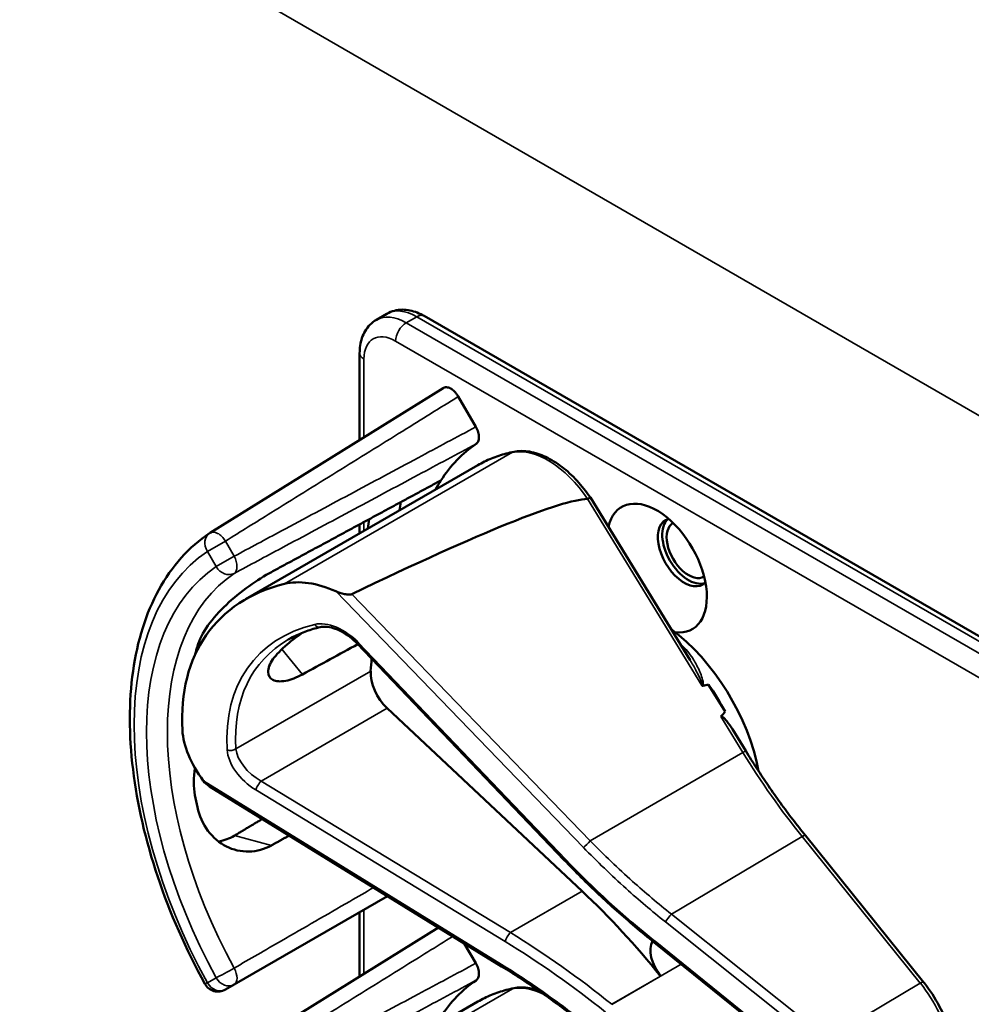
# Model space of a CAD drawing. Units: inches. Extents: x 1 to 131, y 1 to 101.
# Drawn here: x 112 to 114, y 87 to 89 of the extents above; entities that cross this region are included whole.
import ezdxf

# ---------------------------------------------------------------- set-up
doc = ezdxf.new("R2010")
doc.units = ezdxf.units.IN
doc.header["$LTSCALE"] = 6
doc.header["$MEASUREMENT"] = 0
doc.layers.add('Visible (ANSI)', color=7, linetype='Continuous', lineweight=50)
doc.layers.add('Visible Narrow (ANSI)', color=7, linetype='Continuous', lineweight=35)

msp = doc.modelspace()

# ---------------------------------------------------------------- linework, layer by layer
at = {"layer": 'Visible (ANSI)'}
for p, q in [((113.0734, 88.6078), (113.0955, 88.6205)), ((115.4328, 87.3116), (113.1736, 88.6159)), ((113.0384, 88.3559), (113.0384, 88.5378)), ((113.2137, 88.4648), (112.7247, 88.1612)), ((113.2452, 88.4469), (113.282, 88.3832)), ((112.7992, 88.0218), (113.286, 88.3028)), ((113.7313, 87.894), (113.5222, 88.2349)), ((113.0384, 88.1599), (113.0384, 88.1788)), ((113.4674, 87.4746), (113.0331, 87.9289)), ((113.8048, 87.7861), (113.7702, 87.8425)), ((113.5049, 87.4094), (113.0961, 87.7931)), ((113.8481, 87.7036), (113.8202, 87.749)), ((113.336, 87.2517), (112.7235, 87.6291)), ((114.2209, 87.2186), (113.9732, 87.5259)), ((112.7752, 87.2135), (113.0967, 87.3991)), ((113.0384, 87.2308), (113.0384, 87.3654)), ((113.2035, 87.3333), (112.7247, 87.036)), ((113.2579, 87.2998), (113.282, 87.2581)), ((113.6563, 87.3017), (113.656, 87.3019)), ((113.9875, 87.0348), (113.6563, 87.3017)), ((112.7568, 87.2029), (112.7752, 87.2135)), ((112.7992, 86.8966), (113.286, 87.1777))]:
    msp.add_line(p, q, dxfattribs=at)
for centre, start, end in [((112.7412, 88.1346), 121.8383, 123.8009), ((112.7412, 87.23), 208.7314, 300)]:
    msp.add_arc(centre, 0.0312, start, end, dxfattribs=at)
for centre, major_axis, ratio, start_param, end_param in [((113.6618, 87.7254), (-0.3645, 0.6313), 0.57735, 0.041117, 0.288236), ((113.6618, 87.7254), (-0.3645, 0.6313), 0.57735, 0.288236, 0.336977), ((109.5969, 85.9428), (3.9379, 2.2834), 0.041697, 0.076586, 0.492541), ((113.7281, 87.7637), (0.4325, -0.7491), 0.57735, 3.766284, 3.792762), ((113.6618, 88.0871), (-0.074, 0.1282), 0.57735, 2.730415, 6.838795), ((113.6618, 87.7254), (-0.4325, 0.7491), 0.57735, 0.620495, 0.651169), ((113.7188, 88.12), (-0.039, 0.0675), 0.57735, 6.121997, 9.585967), ((113.7281, 88.1254), (-0.039, 0.0675), 0.57735, 0.120173, 3.02142), ((113.7281, 88.1254), (0.0325, -0.0563), 0.57735, 3.13574, 6.289038), ((112.9887, 87.901), (-0.1486, 0.1292), 0.591665, 5.191004, 5.888504), ((113.2711, 87.4998), (0.538, -0.4678), 0.591665, 2.746912, 3.66244), ((113.6618, 87.7254), (-0.155, 0.2685), 0.57735, 4.161176, 5.362672), ((113.205, 87.4617), (0.373, -0.646), 0.57735, 3.646421, 3.678857), ((110.273, 85.7689), (11.3433, 6.3728), 0.042213, 1.301239, 1.311764), ((113.4638, 87.6111), (-0.285, 0.4936), 0.57735, 0.667243, 0.725895), ((113.1109, 87.8391), (0.035, -0.0606), 0.57735, 3.867487, 5.194437), ((107.3993, 84.1097), (-6.425, -3.7256), 0.041697, 3.249489, 3.262808), ((113.6406, 87.7131), (-0.155, 0.2685), 0.57735, 4.651444, 4.86518), ((107.3993, 84.1097), (-6.425, -3.7256), 0.041697, 3.020449, 3.035753), ((112.8336, 87.6789), (-0.1486, 0.1292), 0.591665, 0.520847, 1.218347), ((113.205, 87.4617), (0.373, -0.646), 0.57735, 4.17002, 4.20756), ((113.2584, 86.6424), (-0.5835, 1.0106), 0.57735, 4.976374, 5.194437), ((113.6906, 87.2615), (-0.03, 0.052), 0.57735, 0.336195, 1.832416), ((113.6618, 86.6003), (-0.3645, 0.6313), 0.57735, 0.041117, 0.288236)]:
    msp.add_ellipse(centre, major_axis=major_axis, ratio=ratio, start_param=start_param, end_param=end_param, dxfattribs=at)
for points, knots in [([(113.1736, 88.6159), (113.1689, 88.6186), (113.1641, 88.621), (113.1541, 88.6249), (113.149, 88.6265), (113.1385, 88.6286), (113.133, 88.6292), (113.1221, 88.6291), (113.1166, 88.6284), (113.1057, 88.6255), (113.1004, 88.6234), (113.0955, 88.6205)], [3.1415927, 3.1415927, 3.1415927, 3.1415927, 3.2986723, 3.2986723, 3.4557519, 3.4557519, 3.6128316, 3.6128316, 3.7699112, 3.7699112, 3.9269908, 3.9269908, 3.9269908, 3.9269908]), ([(113.0384, 88.5378), (113.0384, 88.5432), (113.0387, 88.5486), (113.0403, 88.5592), (113.0415, 88.5644), (113.045, 88.5746), (113.0472, 88.5796), (113.0527, 88.589), (113.0561, 88.5935), (113.064, 88.6014), (113.0685, 88.605), (113.0734, 88.6078)], [1.5707963, 1.5707963, 1.5707963, 1.5707963, 1.727876, 1.727876, 1.8849556, 1.8849556, 2.0420352, 2.0420352, 2.1991149, 2.1991149, 2.3561945, 2.3561945, 2.3561945, 2.3561945]), ([(113.2137, 88.4648), (113.2156, 88.466), (113.2179, 88.4665), (113.2229, 88.4663), (113.2258, 88.4655), (113.2315, 88.4625), (113.2344, 88.4603), (113.2386, 88.4561), (113.2401, 88.4544), (113.2428, 88.4508), (113.2441, 88.4489), (113.2452, 88.4469)], [0.0015053, 0.0015053, 0.0015053, 0.0015053, 0.0309973, 0.0309973, 0.0619995, 0.0619995, 0.0930125, 0.0930125, 0.1105083, 0.1105083, 0.1280046, 0.1280046, 0.1280046, 0.1280046]), ([(113.282, 88.3832), (113.2841, 88.3797), (113.2857, 88.376), (113.2879, 88.3686), (113.2885, 88.365), (113.2885, 88.3583), (113.288, 88.3553), (113.2859, 88.3506), (113.2845, 88.3488), (113.2827, 88.3475)], [0, 0, 0, 0, 0.031028, 0.031028, 0.0620505, 0.0620505, 0.0930619, 0.0930619, 0.1218116, 0.1218116, 0.1218116, 0.1218116]), ([(113.3617, 88.3311), (113.3563, 88.33), (113.3509, 88.3288), (113.3404, 88.326), (113.3352, 88.3244), (113.3249, 88.321), (113.3198, 88.3191), (113.3099, 88.315), (113.305, 88.3128), (113.2954, 88.308), (113.2906, 88.3055), (113.286, 88.3028)], [4.254625, 4.254625, 4.254625, 4.254625, 4.2933807, 4.2933807, 4.3321364, 4.3321364, 4.3708921, 4.3708921, 4.4096478, 4.4096478, 4.4484035, 4.4484035, 4.4484035, 4.4484035]), ([(113.5222, 88.2349), (113.5137, 88.2476), (113.5042, 88.2595), (113.4842, 88.2812), (113.4736, 88.291), (113.4516, 88.3078), (113.4403, 88.3148), (113.4176, 88.3256), (113.4061, 88.3294), (113.3834, 88.3332), (113.3723, 88.3332), (113.3617, 88.3311)], [2.999722, 2.999722, 2.999722, 2.999722, 3.250702, 3.250702, 3.501683, 3.501683, 3.752664, 3.752664, 4.003644, 4.003644, 4.254625, 4.254625, 4.254625, 4.254625]), ([(113.5222, 88.2349), (113.5222, 88.235), (113.5221, 88.235), (113.5216, 88.2349), (113.5209, 88.2346), (113.519, 88.2336), (113.5179, 88.233), (113.5165, 88.2322)], [-0.03649866, -0.03649866, -0.03649866, -0.03649866, -0.02975295, -0.02975295, -0.01487377, -0.01487377, 0, 0, 0, 0]), ([(112.7138, 87.2149), (112.6739, 87.2877), (112.6405, 87.3636), (112.5895, 87.5156), (112.5719, 87.5915), (112.5543, 87.7372), (112.5542, 87.8069), (112.5722, 87.9345), (112.5902, 87.9923), (112.6443, 88.0908), (112.6803, 88.1315), (112.7238, 88.1606)], [0.823736, 0.823736, 0.823736, 0.823736, 1.12256, 1.12256, 1.421384, 1.421384, 1.720208, 1.720208, 2.019032, 2.019032, 2.317856, 2.317856, 2.317856, 2.317856]), ([(112.8533, 88.0788), (112.8391, 88.0712), (112.8228, 88.061), (112.7898, 88.0373), (112.7731, 88.0238), (112.7447, 87.9968), (112.731, 87.9817), (112.7097, 87.9514), (112.7021, 87.9363), (112.6982, 87.923), (112.6982, 87.9229), (112.6982, 87.9229)], [1.1948209, 1.1948209, 1.1948209, 1.1948209, 1.3431277, 1.3431277, 1.4938108, 1.4938108, 1.6444442, 1.6444442, 1.7950775, 1.7950775, 1.7952734, 1.7952734, 1.7952734, 1.7952734]), ([(113.0218, 88.0324), (113.0211, 88.0321), (113.0204, 88.0319), (113.0187, 88.0316), (113.0177, 88.0315), (113.0136, 88.0314), (113.0098, 88.0319), (113.0005, 88.0338), (112.9936, 88.0361), (112.9881, 88.0386)], [0.16237387, 0.16237387, 0.16237387, 0.16237387, 0.16846071, 0.16846071, 0.1759696, 0.1759696, 0.20043322, 0.20043322, 0.24827021, 0.24827021, 0.24827021, 0.24827021]), ([(112.9555, 87.9633), (112.9505, 87.9621), (112.9456, 87.9608), (112.9361, 87.9579), (112.9314, 87.9564), (112.9223, 87.9531), (112.9178, 87.9514), (112.909, 87.9476), (112.9047, 87.9456), (112.8964, 87.9415), (112.8923, 87.9393), (112.8883, 87.937)], [-0.4619092, -0.4619092, -0.4619092, -0.4619092, -0.4223245, -0.4223245, -0.3827397, -0.3827397, -0.343155, -0.343155, -0.3035702, -0.3035702, -0.2639855, -0.2639855, -0.2639855, -0.2639855]), ([(113.0331, 87.9289), (113.0283, 87.9339), (113.0231, 87.9386), (113.012, 87.9471), (113.0061, 87.9508), (112.9945, 87.9569), (112.9887, 87.9594), (112.9776, 87.9628), (112.9723, 87.9638), (112.9629, 87.9644), (112.9588, 87.9641), (112.9555, 87.9633)], [-1.788859, -1.788859, -1.788859, -1.788859, -1.523469, -1.523469, -1.258079, -1.258079, -0.992689, -0.992689, -0.727299, -0.727299, -0.461909, -0.461909, -0.461909, -0.461909]), ([(112.9185, 87.8641), (112.9063, 87.8574), (112.8942, 87.8527), (112.8722, 87.8485), (112.8627, 87.8495), (112.8502, 87.8559), (112.8463, 87.8617), (112.8462, 87.8769), (112.85, 87.8863), (112.8633, 87.9054), (112.8737, 87.9164), (112.8966, 87.9357), (112.9079, 87.944), (112.9195, 87.952)], [0.0132252, 0.0132252, 0.0132252, 0.0132252, 0.1442651, 0.1442651, 0.2885302, 0.2885302, 0.4327704, 0.4327704, 0.5770105, 0.5770105, 0.7212507, 0.7212507, 0.8295055, 0.8295055, 0.8295055, 0.8295055]), ([(113.756, 87.8408), (113.756, 87.8408), (113.756, 87.8408), (113.7563, 87.8406), (113.7565, 87.8405), (113.7571, 87.8403), (113.7573, 87.8403), (113.7578, 87.8403), (113.7581, 87.8403), (113.7584, 87.8403)], [-0.000044042, -0.000044042, -0.000044042, -0.000044042, 0, 0, 0.002429277, 0.002429277, 0.004561471, 0.004561471, 0.006961386, 0.006961386, 0.006961386, 0.006961386]), ([(113.796, 87.7756), (113.7961, 87.7757), (113.7962, 87.7758), (113.7963, 87.7759), (113.7965, 87.776), (113.7968, 87.776), (113.7973, 87.776), (113.7975, 87.776), (113.7983, 87.7757), (113.7988, 87.7755), (113.8026, 87.773), (113.8058, 87.7691), (113.8125, 87.7608), (113.8165, 87.7551), (113.8202, 87.749)], [0.54959592, 0.54959592, 0.54959592, 0.54959592, 0.55097913, 0.55097913, 0.55097913, 0.55325446, 0.55325446, 0.55552979, 0.55552979, 0.56008045, 0.56008045, 0.59290073, 0.59290073, 0.64403338, 0.64403338, 0.64403338, 0.64403338]), ([(113.9732, 87.5259), (113.9642, 87.537), (113.9554, 87.5483), (113.9379, 87.5712), (113.9293, 87.5828), (113.9123, 87.6063), (113.9039, 87.6181), (113.8875, 87.6421), (113.8794, 87.6543), (113.8635, 87.6788), (113.8557, 87.6911), (113.8481, 87.7036)], [6.2831853, 6.2831853, 6.2831853, 6.2831853, 6.3267978, 6.3267978, 6.3704104, 6.3704104, 6.4140229, 6.4140229, 6.4576354, 6.4576354, 6.5012479, 6.5012479, 6.5012479, 6.5012479]), ([(112.6931, 87.6675), (112.6896, 87.6478), (112.6898, 87.628), (112.6931, 87.6107), (112.6931, 87.6107), (112.6931, 87.6107)], [1.6472675, 1.6472675, 1.6472675, 1.6472675, 1.7950775, 1.7950775, 1.7952734, 1.7952734, 1.7952734, 1.7952734]), ([(112.6982, 87.5856), (112.6982, 87.5856), (112.6982, 87.5856), (112.7021, 87.5678), (112.7097, 87.5504), (112.731, 87.5218), (112.7447, 87.5105), (112.7731, 87.4962), (112.7898, 87.4921), (112.8228, 87.4929), (112.8391, 87.4976), (112.8533, 87.5055)], [1.7936569, 1.7936569, 1.7936569, 1.7936569, 1.7938527, 1.7938527, 1.9444861, 1.9444861, 2.0951195, 2.0951195, 2.2458025, 2.2458025, 2.3941094, 2.3941094, 2.3941094, 2.3941094]), ([(112.7761, 87.5261), (112.7759, 87.526), (112.7757, 87.5259), (112.7654, 87.5198), (112.7541, 87.5156), (112.7425, 87.5137)], [1.20024, 1.20024, 1.20024, 1.20024, 1.2023087, 1.2023087, 1.3138725, 1.3138725, 1.3138725, 1.3138725]), ([(113.656, 87.3019), (113.6427, 87.3126), (113.6295, 87.3234), (113.6034, 87.3455), (113.5905, 87.3567), (113.565, 87.3795), (113.5524, 87.391), (113.5275, 87.4144), (113.5152, 87.4263), (113.491, 87.4502), (113.4791, 87.4624), (113.4674, 87.4746)], [-1.5754672, -1.5754672, -1.5754672, -1.5754672, -1.5309205, -1.5309205, -1.4863738, -1.4863738, -1.4418271, -1.4418271, -1.3972804, -1.3972804, -1.3527337, -1.3527337, -1.3527337, -1.3527337]), ([(113.282, 87.2581), (113.2841, 87.2546), (113.2857, 87.2509), (113.2879, 87.2434), (113.2885, 87.2398), (113.2885, 87.2332), (113.288, 87.2302), (113.2859, 87.2254), (113.2845, 87.2236), (113.2827, 87.2224)], [0, 0, 0, 0, 0.031028, 0.031028, 0.0620505, 0.0620505, 0.0930619, 0.0930619, 0.1218116, 0.1218116, 0.1218116, 0.1218116]), ([(113.5219, 87.1193), (113.51, 87.129), (113.498, 87.1385), (113.4737, 87.1573), (113.4615, 87.1665), (113.4368, 87.1846), (113.4244, 87.1934), (113.3994, 87.2107), (113.3868, 87.2192), (113.3615, 87.2358), (113.3487, 87.2439), (113.336, 87.2517)], [-1.5803128, -1.5803128, -1.5803128, -1.5803128, -1.5366571, -1.5366571, -1.4930014, -1.4930014, -1.4493458, -1.4493458, -1.4056901, -1.4056901, -1.3620344, -1.3620344, -1.3620344, -1.3620344]), ([(114.2671, 86.9798), (114.2745, 86.9904), (114.2796, 87.003), (114.286, 87.0314), (114.2869, 87.0474), (114.2843, 87.0809), (114.2809, 87.0985), (114.2702, 87.1337), (114.2628, 87.1514), (114.245, 87.1852), (114.2345, 87.2015), (114.2222, 87.217), (114.2215, 87.2178), (114.2209, 87.2186)], [1.570796, 1.570796, 1.570796, 1.570796, 1.868384, 1.868384, 2.182543, 2.182543, 2.496702, 2.496702, 2.810861, 2.810861, 3.125021, 3.125021, 3.141593, 3.141593, 3.141593, 3.141593]), ([(113.3617, 87.2059), (113.3563, 87.2049), (113.3509, 87.2036), (113.3404, 87.2008), (113.3352, 87.1993), (113.3249, 87.1958), (113.3198, 87.1939), (113.3099, 87.1898), (113.305, 87.1876), (113.2954, 87.1829), (113.2906, 87.1804), (113.286, 87.1777)], [4.254625, 4.254625, 4.254625, 4.254625, 4.2933807, 4.2933807, 4.3321364, 4.3321364, 4.3708921, 4.3708921, 4.4096478, 4.4096478, 4.4484035, 4.4484035, 4.4484035, 4.4484035]), ([(113.4124, 87.2017), (113.4065, 87.2036), (113.4006, 87.2051), (113.3834, 87.208), (113.3723, 87.208), (113.3617, 87.2059)], [3.8737354, 3.8737354, 3.8737354, 3.8737354, 4.0036443, 4.0036443, 4.254625, 4.254625, 4.254625, 4.254625])]:
    msp.add_open_spline(points, degree=3, knots=knots, dxfattribs=at)
for points, weights in [([(113.2087, 88.2709), (113.0326, 88.1757), (112.8533, 88.0788)], [2.19231371403, 2.17692168242, 2.16146392191]), ([(112.8342, 87.5609), (112.8051, 87.5435), (112.7761, 87.5261)], [2.04036380327, 2.04256651806, 2.04476805146]), ([(112.8533, 87.5055), (112.8719, 87.5158), (112.8906, 87.5262)], [2.16146392191, 2.1630619361, 2.16465924782])]:
    msp.add_rational_spline(points, weights, degree=2, dxfattribs=at)
for points in [[(113.5165, 88.2322), (113.5163, 88.2321), (113.5162, 88.2321), (113.516, 88.2321)], [(112.7106, 87.641), (112.714, 87.6364), (112.7187, 87.6321), (112.7235, 87.6291)]]:
    msp.add_open_spline(points, degree=3, dxfattribs=at)
at = {"layer": 'Visible Narrow (ANSI)'}
for p, q in [((109.9788, 90.9234), (116.0731, 87.4049)), ((113.1359, 88.6016), (113.158, 88.6144)), ((115.3951, 87.2972), (113.1359, 88.6016)), ((113.158, 88.6144), (115.4172, 87.31)), ((113.1138, 88.5633), (115.373, 87.259)), ((113.0475, 88.3616), (113.0475, 88.5251)), ((113.3587, 88.3299), (112.8809, 88.0541)), ((113.516, 88.2321), (113.756, 87.8408)), ((113.0475, 88.1652), (113.0475, 88.1838)), ((112.7568, 88.1437), (112.7191, 88.1219)), ((112.7752, 88.1119), (112.7568, 88.1437)), ((112.7191, 88.1219), (112.7374, 88.0901)), ((112.7374, 88.0901), (112.7752, 88.1119)), ((112.9881, 88.0386), (113.5075, 87.5013)), ((113.5221, 87.5149), (113.0218, 88.0324)), ((112.8755, 87.9173), (112.9185, 87.8641)), ((113.4704, 87.4761), (113.0362, 87.9304)), ((113.0615, 87.8711), (112.7789, 87.7079)), ((112.8317, 87.6405), (113.0961, 87.7931)), ((113.796, 87.7756), (113.8421, 87.7005)), ((113.5221, 87.5149), (113.8421, 87.7005)), ((113.336, 87.2556), (112.7106, 87.641)), ((113.3544, 87.3225), (112.8317, 87.6405)), ((112.8207, 87.6217), (113.3434, 87.3038)), ((112.8533, 87.5055), (112.7761, 87.5261)), ((113.6921, 87.3615), (113.9664, 87.5239)), ((113.9664, 87.5239), (114.2141, 87.2165)), ((113.3544, 87.3225), (113.5049, 87.4094)), ((113.0475, 87.2365), (113.0475, 87.3707)), ((114.019, 87.101), (113.6921, 87.3615)), ((113.6794, 87.3452), (114.0063, 87.0848)), ((113.9891, 87.0375), (113.6579, 87.3045)), ((113.5671, 87.1721), (113.7127, 87.2562)), ((112.7374, 87.2278), (112.7191, 87.2172)), ((113.6694, 87.2313), (113.5669, 87.1722)), ((114.2141, 87.2165), (114.019, 87.101)), ((113.3587, 87.2048), (112.8809, 86.929))]:
    msp.add_line(p, q, dxfattribs=at)
for centre, major_axis, ratio, start_param, end_param in [((113.1359, 88.4995), (-0.0625, 0.1083), 0.57735, 5.497787, 6.283185), ((113.158, 88.5123), (-0.0625, 0.1083), 0.57735, 5.497787, 6.283185), ((113.158, 88.5888), (0.0156, 0.0271), 0.57735, 0, 0.785398), ((113.1359, 88.5761), (0.0156, 0.0271), 0.57735, 0.785398, 2.356194), ((113.1138, 88.4868), (-0.0469, 0.0812), 0.57735, 5.497787, 7.068583), ((113.0696, 88.5378), (-0.0312, 0), 0.57735, 0, 0.785398), ((113.63, 87.707), (-0.344, 0.5958), 0.57735, 6.089407, 6.283185), ((113.4336, 88.1579), (-0.095, 0.1645), 0.57735, 4.83323, 6.089407), ((113.3646, 88.3164), (-0.0029, 0.0147), 0.801215, 0, 0.265884), ((112.7412, 88.1346), (-0.0165, 0.0265), 0.577152, 4.693868, 6.283185), ((112.7412, 88.1346), (-0.0174, 0.026), 0.815897, 0, 1.516644), ((113.1421, 87.4253), (-0.4077, 0.7061), 0.57735, 0.038338, 1.532458), ((112.7595, 88.1029), (0.0147, -0.0276), 0.577152, 0.058651, 1.589319), ((113.1421, 87.4253), (-0.3893, 0.6744), 0.57735, 0.040142, 1.530654), ((112.7595, 88.1029), (0.0175, -0.0259), 0.815839, 4.655695, 6.200312), ((113.1636, 87.4378), (-0.3737, 0.6473), 0.57735, 0.040142, 1.530654), ((113.2743, 87.4973), (-0.4575, 0.3978), 0.591665, 5.884359, 6.808178), ((112.9921, 87.9004), (-0.0665, 0.0578), 0.591665, 4.557409, 5.884359), ((112.9519, 87.9779), (0.0035, -0.0146), 0.725111, 5.185299, 6.283185), ((113.2821, 87.5062), (-0.4498, 0.3846), 0.59089, 6.077273, 6.803168), ((113.044, 87.9393), (-0.0108, -0.0104), 0.112222, 0, 0.664861), ((113.6512, 87.7193), (-0.155, 0.2685), 0.57735, 5.207935, 5.229072), ((113.7169, 87.9356), (0.0102, 0.011), 0.388254, 3.890871, 4.035338), ((112.7683, 87.7147), (0.015, 0.0009), 0.675814, 4.123828, 5.457025), ((112.8351, 87.6755), (-0.0665, 0.0578), 0.591665, 0.524992, 1.851942), ((112.843, 87.6844), (-0.0587, 0.0446), 0.58395, 0.485635, 1.812585), ((113.8353, 87.6958), (0.0128, 0.0078), 0.037483, 0, 0.989726), ((114.3188, 88.0288), (0.5003, -0.8665), 0.57735, 4.758312, 4.976374), ((112.8285, 87.6306), (0.0078, 0.0128), 0.217353, 0.834817, 2.462525), ((113.9615, 87.5165), (0.0117, 0.0094), 0.213048, 0, 0.973508), ((113.5153, 87.5102), (0.0108, 0.0104), 0.105171, 3.805846, 5.286001), ((113.4782, 87.485), (-0.0108, -0.0104), 0.112222, 0, 0.664861), ((114.0418, 87.8644), (-0.8622, 0.7497), 0.591665, 1.415817, 1.63855), ((113.6872, 87.3541), (0.0093, 0.0117), 0.060988, 0.943108, 2.480226), ((113.3512, 87.3127), (0.0078, 0.0128), 0.217353, 0.834817, 2.462525), ((113.1559, 86.5832), (-0.9086, 0.7965), 0.592025, 4.777935, 4.995998), ((113.1481, 86.5743), (-0.9009, 0.7833), 0.591665, 4.775487, 4.993535), ((113.6654, 87.3136), (-0.0094, -0.0117), 0.057305, 5.621989, 6.283185), ((113.6657, 87.3134), (-0.0094, -0.0117), 0.053754, 5.622143, 6.283185), ((113.6315, 87.2666), (-0.0587, 0.051), 0.591665, 4.775472, 4.780143), ((113.3438, 87.2645), (-0.0079, -0.0128), 0.210501, 5.605356, 6.283185), ((112.7595, 87.2405), (-0.0274, -0.015), 0.032767, 0.61586, 2.160476), ((112.7595, 87.2405), (0.0156, -0.0271), 0.555761, 0, 1.530668), ((112.7412, 87.23), (-0.0274, -0.015), 0.031295, 0, 0.615826), ((112.7412, 87.23), (0.0156, -0.0271), 0.816497, 4.712389, 6.283185), ((112.7595, 87.2405), (0.0156, -0.0271), 0.816497, 4.712389, 6.283185), ((114.2092, 87.2092), (0.0117, 0.0094), 0.213048, 0, 0.973508), ((114.1474, 87.1209), (0.0947, -0.1641), 0.57735, 0.263985, 1.834782), ((113.63, 86.5819), (-0.344, 0.5958), 0.57735, 6.089407, 6.283185), ((113.4336, 87.0328), (-0.095, 0.1645), 0.57735, 5.549334, 6.089407), ((113.3646, 87.1912), (-0.0029, 0.0147), 0.801215, 0, 0.265884)]:
    msp.add_ellipse(centre, major_axis=major_axis, ratio=ratio, start_param=start_param, end_param=end_param, dxfattribs=at)
for points, knots in [([(112.7568, 88.1437), (112.7886, 88.1634), (112.8205, 88.1832), (112.8983, 88.2315), (112.9444, 88.2601), (112.9905, 88.2887), (113.0366, 88.3173), (113.0826, 88.346), (113.1676, 88.3987), (113.2064, 88.4228), (113.2452, 88.4469)], [-1.867541, -1.867541, -1.867541, -1.867541, -1.5182, -1.5182, -1.012133, -1.012133, -1.012133, -0.506067, -0.506067, -0.079402, -0.079402, -0.079402, -0.079402]), ([(113.282, 88.3832), (113.2417, 88.3617), (113.2014, 88.3401), (113.1133, 88.2929), (113.0654, 88.2673), (113.0176, 88.2417), (112.9698, 88.2161), (112.922, 88.1905), (112.8412, 88.1473), (112.8082, 88.1296), (112.7752, 88.1119)], [0.079402, 0.079402, 0.079402, 0.079402, 0.506067, 0.506067, 1.012134, 1.012134, 1.012134, 1.5182, 1.5182, 1.867541, 1.867541, 1.867541, 1.867541]), ([(112.7752, 88.0759), (112.8082, 88.0936), (112.8412, 88.1112), (112.922, 88.1545), (112.9699, 88.1801), (113.0177, 88.2057), (113.0655, 88.2313), (113.1133, 88.2569), (113.2016, 88.3042), (113.2421, 88.3259), (113.2827, 88.3475)], [-1.867541, -1.867541, -1.867541, -1.867541, -1.5182, -1.5182, -1.012134, -1.012134, -1.012134, -0.506067, -0.506067, -0.077324, -0.077324, -0.077324, -0.077324]), ([(113.7584, 87.8403), (113.7584, 87.8404), (113.7584, 87.8404), (113.7593, 87.842), (113.7592, 87.8441), (113.7585, 87.8507), (113.757, 87.8553), (113.7539, 87.8643), (113.7521, 87.8687), (113.7463, 87.8817), (113.7418, 87.8901), (113.7302, 87.9081), (113.7227, 87.9175), (113.7139, 87.9257)], [0.0868809, 0.0868809, 0.0868809, 0.0868809, 0.087268, 0.087268, 0.1046164, 0.1046164, 0.1453425, 0.1453425, 0.1860686, 0.1860686, 0.2675208, 0.2675208, 0.3721449, 0.3721449, 0.3721449, 0.3721449]), ([(113.7313, 87.894), (113.7355, 87.8872), (113.7395, 87.8802), (113.7456, 87.8687), (113.7479, 87.8643), (113.7522, 87.8554), (113.7543, 87.8509), (113.7564, 87.8448), (113.757, 87.8428), (113.7568, 87.8411), (113.7565, 87.8408), (113.756, 87.8408)], [-0.2515356, -0.2515356, -0.2515356, -0.2515356, -0.1860686, -0.1860686, -0.1453425, -0.1453425, -0.1046164, -0.1046164, -0.087268, -0.087268, -0.0800192, -0.0800192, -0.0800192, -0.0800192]), ([(113.6921, 87.3615), (113.6644, 87.3834), (113.6372, 87.4063), (113.5802, 87.4573), (113.5505, 87.4857), (113.5221, 87.5149)], [-1.5803128, -1.5803128, -1.5803128, -1.5803128, -1.4791929, -1.4791929, -1.3620344, -1.3620344, -1.3620344, -1.3620344]), ([(113.5075, 87.5013), (113.5362, 87.4716), (113.5662, 87.4427), (113.6239, 87.3908), (113.6513, 87.3676), (113.6794, 87.3452)], [1.3620344, 1.3620344, 1.3620344, 1.3620344, 1.4791929, 1.4791929, 1.5803128, 1.5803128, 1.5803128, 1.5803128]), ([(113.0677, 87.417), (113.051, 87.4074), (113.0344, 87.3977), (113.0177, 87.3881), (112.9699, 87.3605), (112.922, 87.3329), (112.8412, 87.2862), (112.8082, 87.2672), (112.7752, 87.2481)], [0.835509, 0.835509, 0.835509, 0.835509, 1.012134, 1.012134, 1.012134, 1.5182, 1.5182, 1.867541, 1.867541, 1.867541, 1.867541]), ([(112.7568, 87.0185), (112.7886, 87.0383), (112.8205, 87.058), (112.8983, 87.1064), (112.9444, 87.135), (112.9905, 87.1636), (113.0366, 87.1922), (113.0826, 87.2208), (113.1637, 87.2712), (113.1988, 87.2929), (113.2338, 87.3147)], [-1.867541, -1.867541, -1.867541, -1.867541, -1.5182, -1.5182, -1.012133, -1.012133, -1.012133, -0.506067, -0.506067, -0.121323, -0.121323, -0.121323, -0.121323]), ([(113.282, 87.2581), (113.2417, 87.2365), (113.2014, 87.215), (113.1133, 87.1678), (113.0654, 87.1422), (113.0176, 87.1166), (112.9698, 87.091), (112.922, 87.0654), (112.8412, 87.0221), (112.8082, 87.0044), (112.7752, 86.9868)], [0.079402, 0.079402, 0.079402, 0.079402, 0.506067, 0.506067, 1.012134, 1.012134, 1.012134, 1.5182, 1.5182, 1.867541, 1.867541, 1.867541, 1.867541]), ([(113.5236, 87.122), (113.4917, 87.148), (113.459, 87.1728), (113.3962, 87.2171), (113.3663, 87.2369), (113.336, 87.2556)], [-1.5803128, -1.5803128, -1.5803128, -1.5803128, -1.4645259, -1.4645259, -1.3620344, -1.3620344, -1.3620344, -1.3620344]), ([(112.7752, 86.9508), (112.8082, 86.9684), (112.8412, 86.9861), (112.922, 87.0294), (112.9699, 87.055), (113.0177, 87.0806), (113.0655, 87.1062), (113.1133, 87.1318), (113.2016, 87.179), (113.2421, 87.2007), (113.2827, 87.2224)], [-1.867541, -1.867541, -1.867541, -1.867541, -1.5182, -1.5182, -1.012134, -1.012134, -1.012134, -0.506067, -0.506067, -0.077324, -0.077324, -0.077324, -0.077324])]:
    msp.add_open_spline(points, degree=3, knots=knots, dxfattribs=at)

doc.saveas('drawing.dxf')
